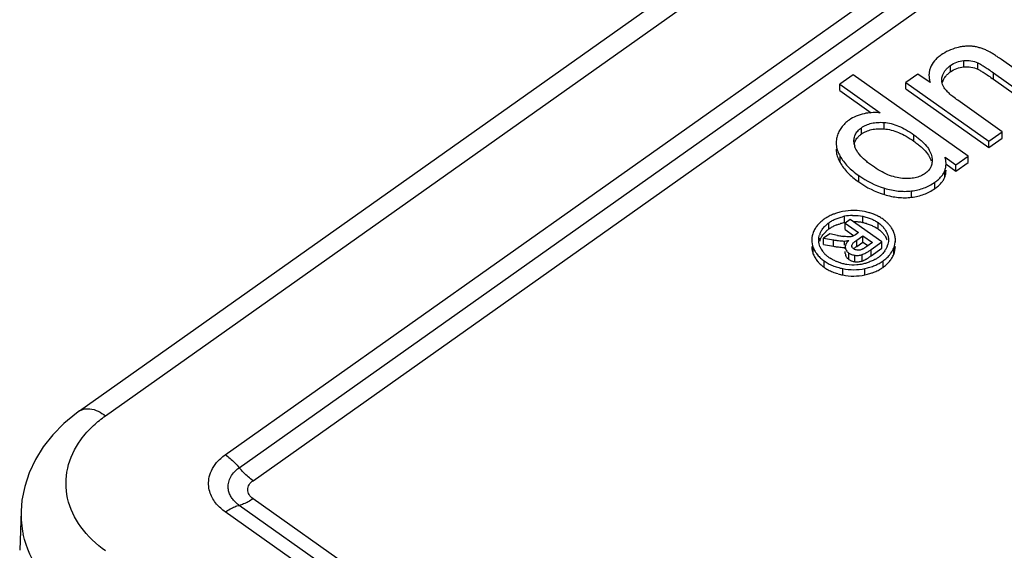
# Model space of a CAD drawing. Units: millimetres. Extents: x 0 to 210, y 0 to 297.
# Drawn here: x 167 to 178, y 232 to 238 of the extents above; entities that cross this region are included whole.
import ezdxf

# ---------------------------------------------------------------- set-up
doc = ezdxf.new("R2010")
doc.units = ezdxf.units.MM
doc.header["$LTSCALE"] = 19.36
doc.layers.add('6_FUNCOES_GEOM', color=7, linetype='CONTINUOUS')

msp = doc.modelspace()

# ---------------------------------------------------------------- linework, layer by layer
at = {"layer": '6_FUNCOES_GEOM', "color": 7, "linetype": 'Continuous'}
for p, q in [((167.4465, 233.3164), (183.3492, 244.5612)), ((167.7353, 233.2617), (183.6379, 244.5065)), ((169.0658, 232.8298), (184.6086, 243.8202)), ((169.2199, 232.6854), (184.7627, 243.6758)), ((169.374, 232.5411), (184.9168, 243.5315)), ((177.1214, 237.0777), (177.1214, 237.1484)), ((177.2682, 237.1327), (177.2682, 237.2034)), ((177.4251, 237.1059), (177.4251, 237.1767)), ((178.2588, 236.8095), (177.6875, 237.2135)), ((176.0406, 237.0448), (175.8922, 236.9398)), ((177.316, 236.1429), (176.0406, 237.0448)), ((176.7594, 237.0533), (176.6266, 236.9594)), ((176.8948, 236.9575), (176.7594, 237.0533)), ((177.5989, 236.9954), (177.5989, 237.0662)), ((177.5989, 237.0662), (178.1103, 236.7046)), ((175.8922, 236.8691), (175.8922, 236.9398)), ((175.8922, 236.9398), (176.341, 236.6224)), ((176.6266, 236.8887), (176.6266, 236.9594)), ((176.6266, 236.9594), (177.5486, 236.3074)), ((177.5989, 236.9954), (178.1103, 236.6338)), ((175.8922, 236.8691), (176.2388, 236.624)), ((176.6266, 236.8887), (177.5486, 236.2367)), ((177.6971, 236.4124), (177.2031, 236.7617)), ((176.3839, 236.445), (176.3839, 236.5157)), ((176.133, 236.3874), (176.133, 236.4581)), ((176.7154, 236.3068), (176.7154, 236.3775)), ((177.5486, 236.3074), (177.6971, 236.4124)), ((177.6971, 236.3417), (177.6971, 236.4124)), ((177.5486, 236.2367), (177.6971, 236.3417)), ((177.5486, 236.2367), (177.5486, 236.3074)), ((175.8949, 236.0705), (175.8949, 236.1412)), ((177.1808, 236.0473), (177.316, 236.1429)), ((177.316, 236.0722), (177.316, 236.1429)), ((177.0609, 236.132), (177.1808, 236.0473)), ((177.0698, 236.055), (177.1808, 235.9766)), ((177.1808, 235.9766), (177.316, 236.0722)), ((177.1808, 235.9766), (177.1808, 236.0473)), ((176.1015, 235.8556), (176.1015, 235.9263)), ((177.0582, 235.9105), (177.0582, 235.9812)), ((176.9476, 235.7822), (176.9476, 235.8529)), ((176.3876, 235.7155), (176.3876, 235.7863)), ((176.6886, 235.6858), (176.6886, 235.7565)), ((175.7712, 235.3331), (175.7712, 235.4038)), ((175.9431, 235.4037), (175.9431, 235.4744)), ((176.0069, 235.4403), (175.95, 235.4001)), ((175.95, 235.3294), (175.95, 235.4001)), ((175.95, 235.4001), (176.0998, 235.2942)), ((176.3594, 235.1911), (176.0069, 235.4403)), ((176.1458, 235.404), (176.1458, 235.4747)), ((176.3177, 235.3334), (176.3177, 235.4041)), ((175.7803, 235.2801), (175.7108, 235.231)), ((175.8671, 235.2629), (175.7803, 235.2801)), ((175.95, 235.3294), (176.044, 235.2629)), ((176.0998, 235.2942), (176.0664, 235.2706)), ((175.6713, 235.2115), (175.6713, 235.231)), ((175.7108, 235.1603), (175.7108, 235.231)), ((175.7108, 235.231), (175.8228, 235.2126)), ((175.7108, 235.1603), (175.8228, 235.1419)), ((175.8228, 235.1419), (175.8228, 235.2126)), ((175.9448, 235.153), (175.9448, 235.2004)), ((176.0794, 235.211), (176.1484, 235.2598)), ((176.0794, 235.1403), (176.0794, 235.211)), ((176.0794, 235.1403), (176.1484, 235.1891)), ((176.1484, 235.1891), (176.1484, 235.2598)), ((176.1484, 235.2598), (176.2548, 235.1846)), ((176.1484, 235.1891), (176.1999, 235.1527)), ((176.2548, 235.1846), (176.1901, 235.1389)), ((176.2383, 235.1054), (176.3594, 235.1911)), ((176.3594, 235.1204), (176.3594, 235.1911)), ((176.5091, 235.1866), (176.5091, 235.2107)), ((175.5975, 235.0544), (175.5975, 235.1251)), ((175.9526, 235.1125), (175.9526, 235.1337)), ((175.9526, 235.063), (175.9526, 235.0823)), ((175.9921, 234.9957), (175.9921, 235.0665)), ((176.0266, 235.1337), (176.0266, 235.153)), ((176.1384, 234.9783), (176.1384, 235.049)), ((176.2383, 235.0347), (176.3594, 235.1204)), ((176.2383, 235.0347), (176.2383, 235.1054)), ((176.4906, 235.0522), (176.4906, 235.1229)), ((175.7169, 234.9086), (175.7169, 234.9793)), ((176.0604, 234.9712), (176.0604, 235.0419)), ((176.372, 234.9083), (176.372, 234.979)), ((175.9249, 234.8237), (175.9249, 234.8944)), ((176.1683, 234.8246), (176.1683, 234.8953)), ((176.4179, 227.3603), (169.374, 232.3411)), ((166.7967, 232.2019), (166.7816, 231.7693)), ((176.2638, 227.2867), (169.2199, 232.2675)), ((176.1097, 227.2131), (169.0658, 232.1939))]:
    msp.add_line(p, q, dxfattribs=at)
msp.add_lwpolyline([(167.4466, 233.3163), (167.4114, 233.2908), (167.2726, 233.1764), (167.1496, 233.0518), (167.0436, 232.9178), (166.9557, 232.776), (166.8867, 232.6285), (166.8372, 232.4776), (166.8071, 232.3246), (166.7968, 232.2018)], dxfattribs=at)
for centre, radius, start, end in [((177.3051, 236.8173), 0.3187, 125.20808, 128.47488), ((177.1627, 236.9854), 0.1391, 179.90998, 183.89012), ((176.2827, 236.0378), 0.588, 99.81778, 101.92293), ((176.2804, 236.0517), 0.5739, 83.93875, 99.83569), ((176.2708, 236.1883), 0.2421, 124.69726, 130.87793), ((176.2374, 236.3085), 0.1886, 189.77866, 196.84407), ((176.107, 236.2208), 0.2557, 180.04361, 185.48968), ((176.7655, 236.0486), 0.307, 12.07864, 15.7695), ((176.8275, 236.0577), 0.2442, 0.02449, 4.3556), ((176.6771, 236.7403), 0.997, 234.73356, 253.11973), ((176.6771, 236.6696), 0.997, 234.73356, 253.11973), ((176.0458, 234.9673), 0.5174, 91.2958, 101.44811), ((176.0435, 234.9313), 0.6082, 78.39292, 88.76006), ((176.0318, 234.8628), 0.6776, 73.91945, 78.5883), ((175.9245, 235.1417), 0.3651, 131.5873, 134.94834), ((175.9458, 235.1171), 0.3976, 125.15586, 131.53302), ((175.9707, 235.0836), 0.4393, 122.29171, 125.29447), ((175.9817, 235.0662), 0.4599, 119.38867, 122.29144), ((176.0136, 234.9778), 0.4305, 110.97785, 116.37237), ((176.05, 234.8645), 0.5497, 101.22067, 105.87893), ((176.0543, 234.916), 0.5693, 101.26126, 103.58992), ((176.0451, 234.9041), 0.5099, 83.69695, 90.09219), ((176.044, 234.8931), 0.5209, 81.22673, 83.70589), ((176.0424, 234.8827), 0.5315, 78.77935, 81.22594), ((176.0389, 234.8652), 0.5493, 74.07358, 78.78043), ((176.1155, 235.0796), 0.4443, 54.74533, 60.68629), ((176.1324, 235.1029), 0.4156, 51.77092, 54.79291), ((175.8702, 235.1852), 0.295, 153.67023, 157.80241), ((175.8684, 235.203), 0.2124, 158.09775, 162.73701), ((175.8887, 235.1961), 0.2338, 154.10926, 158.37297), ((175.9009, 235.1899), 0.2475, 146.08233, 154.06394), ((175.9574, 235.0672), 0.3246, 128.34716, 131.60876), ((175.9713, 235.0495), 0.3471, 125.21802, 128.34788), ((175.9887, 235.0256), 0.3766, 119.24542, 125.2733), ((176.0001, 235.0056), 0.3997, 116.41375, 119.2825), ((176.1054, 235.0336), 0.3674, 54.69137, 57.11974), ((176.2568, 235.2013), 0.2535, 17.07089, 21.80537), ((175.7893, 235.2114), 0.2096, 177.41026, 179.91513), ((175.8344, 235.211), 0.1774, 180.02444, 182.63458), ((175.8685, 235.1323), 0.2125, 158.09857, 162.67881), ((175.8887, 235.1254), 0.2338, 154.13057, 158.3731), ((175.9008, 235.1192), 0.2474, 146.11436, 154.08494), ((176.2021, 236.9656), 1.7353, 258.86964, 259.6456), ((176.1064, 236.4424), 1.2035, 259.65037, 260.67493), ((176.0673, 236.206), 0.9638, 260.69384, 261.85565), ((175.94, 235.391), 0.1907, 271.43982, 286.27547), ((176.1905, 235.1205), 0.2446, 21.64446, 25.73754), ((176.297, 235.2109), 0.2121, 359.94285, 7.00766), ((175.7907, 235.1407), 0.2109, 179.93239, 187.85703), ((175.8307, 235.1508), 0.2524, 197.81224, 202.46488), ((175.8918, 235.2474), 0.3188, 214.02437, 217.76054), ((175.899, 235.2307), 0.2451, 201.90016, 206.04919), ((175.909, 235.2358), 0.2564, 206.09109, 217.74107), ((175.9171, 235.2417), 0.2664, 217.68248, 221.39088), ((175.9287, 235.2519), 0.2817, 221.38983, 224.78505), ((176.0172, 235.1366), 0.0646, 175.02859, 182.54835), ((176.0624, 235.1666), 0.1224, 230.15118, 234.94303), ((176.497, 234.562), 0.7133, 125.83148, 126.68042), ((176.0828, 235.2159), 0.1759, 282.70628, 288.41887), ((176.1438, 235.2661), 0.3035, 308.30576, 314.90793), ((176.1709, 235.2416), 0.2668, 325.64226, 333.20715), ((176.1771, 235.2384), 0.2599, 333.22295, 337.19732), ((176.2218, 235.2195), 0.2114, 337.23251, 341.83407), ((176.1934, 235.2497), 0.3233, 322.6957, 325.61754), ((176.1991, 235.246), 0.3165, 325.59627, 337.10897), ((176.2051, 235.1724), 0.3098, 333.31622, 337.17536), ((175.9263, 235.2091), 0.3662, 224.92536, 231.73241), ((175.9731, 235.303), 0.3496, 234.72084, 237.28435), ((176.0186, 235.3904), 0.4482, 246.3174, 248.94862), ((176.0618, 235.5271), 0.5918, 254.02436, 258.59419), ((176.0476, 235.4524), 0.5157, 258.49891, 261.10608), ((176.0446, 235.4291), 0.4922, 261.04954, 274.18034), ((176.0625, 235.096), 0.1224, 230.21047, 234.94196), ((176.0434, 235.442), 0.5051, 274.21046, 281.93949), ((176.0136, 235.5786), 0.645, 282.0234, 284.14344), ((176.0293, 235.5162), 0.5807, 284.1444, 286.40481), ((175.7693, 235.6952), 0.81, 303.50594, 304.43436), ((175.6462, 235.8748), 1.0278, 304.43475, 305.17642), ((176.1151, 235.3044), 0.3514, 299.30195, 305.21436), ((176.1317, 235.281), 0.3226, 305.19531, 308.35464), ((176.1668, 235.2037), 0.3596, 311.67597, 315.04666), ((175.9456, 235.2328), 0.3968, 231.66817, 234.80924), ((175.9713, 235.2687), 0.4409, 234.75532, 240.81542), ((176.0599, 235.4992), 0.6888, 254.13843, 258.70245), ((176.125, 235.2581), 0.4282, 299.26858, 305.21731), ((176.1512, 235.2216), 0.3833, 305.15904, 311.63592), ((167.8219, 232.1668), 1.0253, 178.05728, 192.42777)]:
    msp.add_arc(centre, radius, start, end, dxfattribs=at)
for points, start_tangent, end_tangent in [([(177.1929, 237.3451), (177.0997, 237.3123), (177.0165, 237.2645)], (-0.9697386, -0.2441454), (-0.819625, -0.5729004)), ([(177.3709, 237.3604), (177.33, 237.3633), (177.2866, 237.3616), (177.2409, 237.3555), (177.1929, 237.3451)], (-0.9915213, 0.1299444), (-0.9688555, -0.2476269)), ([(177.5331, 237.3108), (177.492, 237.3286), (177.4512, 237.3428), (177.4107, 237.3534), (177.3709, 237.3604)], (-0.9026053, 0.4304692), (-0.9914377, 0.1305805)), ([(177.0165, 237.2645), (176.9762, 237.2326), (176.9431, 237.1988), (176.8983, 237.1257), (176.8867, 237.0865), (176.8823, 237.0453), (176.8822, 237.0402)], (-0.8148558, -0.5796637), (0.0000258, -1)), ([(177.6875, 237.2135), (177.6403, 237.2462), (177.5989, 237.2733), (177.5632, 237.2949), (177.5331, 237.3108)], (-0.8172223, 0.5763225), (-0.8998483, 0.4362031)), ([(177.0319, 237.0345), (177.0459, 237.067), (177.0656, 237.0966), (177.0907, 237.1237), (177.1214, 237.1484)], (0.3101307, 0.9506939), (0.8167727, 0.5769596)), ([(177.1214, 237.1484), (177.1916, 237.186), (177.2682, 237.2034)], (0.8132307, 0.5819414), (0.9954268, 0.0955275)), ([(177.1214, 237.0777), (177.1916, 237.1152), (177.2682, 237.1327)], (0.8132307, 0.5819414), (0.9954268, 0.0955275)), ([(177.2682, 237.2034), (177.3478, 237.2004), (177.4251, 237.1767)], (0.9962894, 0.0860662), (0.9116101, -0.411056)), ([(177.2682, 237.1327), (177.3478, 237.1296), (177.4251, 237.1059)], (0.9962894, 0.0860662), (0.9116101, -0.411056)), ([(177.4251, 237.1767), (177.4552, 237.1611), (177.4942, 237.1373), (177.5422, 237.1056), (177.5989, 237.0662)], (0.9062081, -0.422832), (0.817133, -0.5764492)), ([(176.8822, 237.0402), (176.885, 237.0023), (176.8948, 236.9575)], (0.0000258, -1), (0.2819613, -0.9594258)), ([(177.0237, 236.9856), (177.0319, 237.0345)], (0.0014586, 0.9999989), (0.312639, 0.949872)), ([(177.0518, 237.0063), (177.0656, 237.0259), (177.0907, 237.053), (177.1068, 237.0668)], (0.5271605, 0.8497657), (0.7825563, 0.6225799)), ([(177.4251, 237.1059), (177.4552, 237.0904), (177.4942, 237.0666), (177.5422, 237.0349), (177.5989, 236.9954)], (0.9062081, -0.422832), (0.817133, -0.5764492)), ([(177.0472, 236.9069), (177.0246, 236.9694), (177.024, 236.976)], (-0.5281533, 0.849149), (-0.0679351, 0.9976897)), ([(177.0319, 236.9638), (177.0459, 236.9962), (177.0518, 237.0063)], (0.3101307, 0.9506939), (0.5271605, 0.8497657)), ([(177.2031, 236.7617), (177.1489, 236.8022), (177.105, 236.8398), (177.0711, 236.8747), (177.0472, 236.9069)], (-0.8146323, 0.5799778), (-0.5313754, 0.8471365)), ([(176.1612, 236.6131), (176.0735, 236.5859), (175.9946, 236.5419)], (-0.9804547, -0.1967451), (-0.8200636, -0.5722724)), ([(175.9946, 236.5419), (175.9483, 236.5038), (175.911, 236.4611), (175.8822, 236.4141), (175.862, 236.363)], (-0.8176886, -0.5756608), (-0.2865317, -0.9580708)), ([(176.133, 236.4581), (176.1852, 236.4876), (176.2443, 236.5071), (176.3105, 236.5165), (176.3839, 236.5157)], (0.8137324, 0.5812397), (0.9971567, -0.0753561)), ([(176.3839, 236.5157), (176.4622, 236.5027), (176.5435, 236.4752), (176.6278, 236.4335), (176.7154, 236.3775)], (0.9971091, -0.0759836), (0.8177008, -0.5756434)), ([(175.862, 236.363), (175.8519, 236.309), (175.8513, 236.2913)], (-0.297181, -0.9548212), (0.0005967, -0.9999998)), ([(176.0488, 236.3098), (176.0499, 236.3299), (176.063, 236.3779), (176.0907, 236.4206), (176.133, 236.4581)], (-0.0004474, 0.9999999), (0.8218246, 0.5697406)), ([(176.0522, 236.2733), (176.063, 236.3072), (176.0907, 236.3499), (176.1123, 236.3714)], (0.1983934, 0.9801225), (0.7556157, 0.6550152)), ([(176.133, 236.3874), (176.1852, 236.4169), (176.2443, 236.4364), (176.3105, 236.4458), (176.3839, 236.445)], (0.8137324, 0.5812397), (0.9971567, -0.0753561)), ([(176.3839, 236.445), (176.4622, 236.4319), (176.5435, 236.4045), (176.6278, 236.3628), (176.7154, 236.3068)], (0.9971091, -0.0759836), (0.8177008, -0.5756434)), ([(176.7154, 236.3775), (176.7572, 236.3463), (176.7942, 236.3154), (176.8536, 236.2543), (176.8934, 236.194), (176.9137, 236.1347)], (0.816219, -0.5777427), (0.178402, -0.9839577)), ([(175.8513, 236.2913), (175.8541, 236.2539), (175.8684, 236.1979), (175.8949, 236.1412)], (0.0005967, -0.9999998), (0.495884, -0.8683888)), ([(176.0516, 236.2765), (176.0489, 236.3039), (176.0488, 236.3098)], (-0.1576556, 0.9874942), (-0.0004474, 0.9999999)), ([(176.2541, 236.033), (176.2105, 236.0654), (176.1722, 236.0973), (176.1111, 236.1593), (176.071, 236.2191), (176.0569, 236.2539)], (-0.8161654, 0.5778184), (-0.2890075, 0.9573268)), ([(176.7154, 236.3068), (176.7572, 236.2756), (176.7942, 236.2447), (176.8536, 236.1836), (176.8934, 236.1233), (176.9067, 236.0913)], (0.816219, -0.5777427), (0.3115318, -0.9502357)), ([(175.8525, 236.1963), (175.8541, 236.1832), (175.8684, 236.1272), (175.8949, 236.0705)], (0.0955271, -0.9954268), (0.495884, -0.8683888)), ([(175.8949, 236.1412), (175.9322, 236.0849), (175.979, 236.0303), (176.0354, 235.9774), (176.1015, 235.9263)], (0.4948072, -0.8690028), (0.8160362, -0.5780008)), ([(175.8949, 236.0705), (175.9322, 236.0142), (175.979, 235.9595), (176.0354, 235.9067), (176.1015, 235.8556)], (0.4948072, -0.8690028), (0.8160362, -0.5780008)), ([(176.5874, 235.8956), (176.5074, 235.9091), (176.4252, 235.9365), (176.3408, 235.9778), (176.2541, 236.033)], (-0.9965726, 0.0827222), (-0.8173246, 0.5761776)), ([(176.9174, 236.0941), (176.9168, 236.0789), (176.9054, 236.0294), (176.8795, 235.9862), (176.8612, 235.967), (176.8581, 235.9642)], (-0.0042283, -0.9999911), (-0.7523269, -0.6587899)), ([(176.9137, 236.1347), (176.9174, 236.0941)], (0.1861274, -0.9825256), (-0.0042283, -0.9999911)), ([(177.0582, 235.9812), (177.0679, 236.0161), (177.0717, 236.0528), (177.0717, 236.0578)], (0.3492108, 0.9370442), (0.000054, 1)), ([(177.071, 236.0763), (177.0694, 236.0915), (177.0657, 236.1128)], (-0.0754701, 0.9971481), (-0.2088556, 0.9779465)), ([(176.8392, 235.9494), (176.7877, 235.9208), (176.7286, 235.9024), (176.6618, 235.894), (176.5874, 235.8956)], (-0.8140988, -0.5807264), (-0.9966848, 0.0813596)), ([(176.8581, 235.9642), (176.8392, 235.9494)], (-0.7523269, -0.6587899), (-0.8159741, -0.5780885)), ([(176.9476, 235.8529), (176.9869, 235.8839), (177.0184, 235.9157), (177.0421, 235.9482), (177.0582, 235.9812)], (0.814976, 0.5794946), (0.3461871, 0.9381655)), ([(177.0582, 235.9105), (177.0679, 235.9454), (177.0717, 235.9821), (177.0717, 235.9871)], (0.3492108, 0.9370442), (0.0000539, 1)), ([(176.6886, 235.7565), (176.76, 235.7692), (176.827, 235.7895), (176.8896, 235.8174), (176.9476, 235.8529)], (0.9926248, 0.1212269), (0.8157055, 0.5784674)), ([(176.9476, 235.7822), (176.9869, 235.8132), (177.0184, 235.845), (177.0421, 235.8774), (177.0582, 235.9105)], (0.814976, 0.5794946), (0.3461871, 0.9381655)), ([(176.3876, 235.7863), (176.4645, 235.7666), (176.5403, 235.7551), (176.615, 235.7517), (176.6886, 235.7565)], (0.9563026, -0.2923787), (0.9924441, 0.1226974)), ([(176.3876, 235.7155), (176.4645, 235.6959), (176.5403, 235.6843), (176.615, 235.6809), (176.6886, 235.6858)], (0.9563026, -0.2923787), (0.9924441, 0.1226974)), ([(176.6886, 235.6858), (176.76, 235.6985), (176.827, 235.7188), (176.8896, 235.7467), (176.9476, 235.7822)], (0.9926248, 0.1212269), (0.8157055, 0.5784674)), ([(175.8447, 235.5062), (175.811, 235.4935), (175.7618, 235.4701), (175.756, 235.4669)], (-0.9471045, -0.3209254), (-0.8712137, -0.4909039)), ([(175.9231, 235.5272), (175.8648, 235.5126), (175.8447, 235.5062)], (-0.9795571, -0.2011662), (-0.9471045, -0.3209254)), ([(176.0566, 235.5394), (176.0444, 235.5395), (175.9231, 235.5272)], (-0.9997815, 0.0209057), (-0.9799733, -0.199129)), ([(176.0341, 235.4846), (176.0444, 235.4847), (176.1458, 235.4747)], (0.9997597, 0.0219221), (0.9809013, -0.1945063)), ([(176.2681, 235.4976), (176.2243, 235.5125), (176.2195, 235.514)], (-0.9324122, 0.3613965), (-0.9605688, 0.2780423)), ([(176.333, 235.4671), (176.3274, 235.4702), (176.2782, 235.4936), (176.2681, 235.4976)], (-0.8715534, 0.4903007), (-0.9324122, 0.3613965)), ([(175.6666, 235.4001), (175.6446, 235.3759), (175.6178, 235.3379), (175.6058, 235.3161)], (-0.7074426, -0.7067708), (-0.4433835, -0.896332)), ([(175.6955, 235.328), (175.7108, 235.3485), (175.7385, 235.3776), (175.7712, 235.4038)], (0.5574973, 0.8301788), (0.8167941, 0.5769292)), ([(175.7712, 235.4038), (175.8085, 235.427), (175.8495, 235.4466), (175.8943, 235.4624), (175.9205, 235.4694)], (0.8159856, 0.5780723), (0.9719422, 0.2352198)), ([(175.8595, 235.3798), (175.8943, 235.3917), (175.8996, 235.3932)], (0.9335742, 0.3583841), (0.9615708, 0.2745572)), ([(176.1458, 235.4747), (176.1946, 235.4627), (176.2394, 235.4469), (176.2804, 235.4274), (176.3177, 235.4041)], (0.9806978, -0.1955296), (0.8159856, -0.5780723)), ([(176.1897, 235.3934), (176.1946, 235.392), (176.2394, 235.3762), (176.2804, 235.3566), (176.3048, 235.3421)], (0.9613373, -0.2753734), (0.8397458, -0.5429797)), ([(176.3177, 235.4041), (176.3506, 235.3776), (176.3782, 235.3484), (176.4007, 235.3163), (176.4178, 235.2814)], (0.8170335, -0.5765902), (0.3686943, -0.9295507)), ([(176.4231, 235.3995), (176.4115, 235.4107), (176.3895, 235.4294)], (-0.7057939, 0.7084173), (-0.7853683, 0.6190288)), ([(176.4508, 235.3681), (176.4448, 235.3756), (176.4231, 235.3995)], (-0.6100524, 0.7923611), (-0.7057939, 0.7084173)), ([(175.5971, 235.2967), (175.5799, 235.2208)], (-0.3768988, -0.9262545), (-0.0451691, -0.9989794)), ([(175.657, 235.211), (175.6656, 235.266)], (-0.0004184, 0.9999999), (0.2962086, 0.9551233)), ([(175.6954, 235.2572), (175.7108, 235.2778), (175.7385, 235.3068), (175.7418, 235.3099)], (0.5570388, 0.8304865), (0.7474803, 0.664284)), ([(176.0664, 235.2706), (176.0524, 235.2617)], (-0.8168838, -0.5768022), (-0.8706043, -0.4919839)), ([(176.3177, 235.3334), (176.3506, 235.3069), (176.3782, 235.2777), (176.4007, 235.2456), (176.4108, 235.2267)], (0.8170335, -0.5765902), (0.4341055, -0.900862)), ([(176.4178, 235.2814), (176.432, 235.2106)], (0.3717634, -0.9283275), (-0.0010441, -0.9999995)), ([(176.4922, 235.2954), (176.4717, 235.3372), (176.4508, 235.3681)], (-0.3662208, 0.930528), (-0.6100524, 0.7923611)), ([(176.5075, 235.2368), (176.4992, 235.2757)], (-0.1216801, 0.9925694), (-0.292972, 0.956121)), ([(175.5797, 235.2117), (175.5975, 235.1251)], (-0.0014716, -0.9999989), (0.3815539, -0.9243466)), ([(175.6716, 235.1393), (175.6572, 235.2029)], (-0.3758155, 0.9266945), (-0.0459518, 0.9989437)), ([(175.8228, 235.2126), (175.8605, 235.2071), (175.8934, 235.2032), (175.9215, 235.201), (175.9448, 235.2004)], (0.9883419, -0.1522508), (0.9999614, 0.0087829)), ([(175.9894, 235.2464), (175.9851, 235.2465), (175.9536, 235.249), (175.9307, 235.2519)], (-0.9999112, 0.0133252), (-0.990001, 0.1410604)), ([(175.9841, 235.1998), (175.975, 235.1904), (175.9621, 235.1721), (175.9547, 235.1532), (175.9528, 235.1422)], (-0.7265559, -0.6871073), (-0.0859621, -0.9962984)), ([(175.9934, 235.208), (175.9841, 235.1998)], (-0.7724913, -0.6350254), (-0.7265559, -0.6871073)), ([(176.0086, 235.247), (175.9894, 235.2464)], (-0.9970129, -0.077235), (-0.9999112, 0.0133252)), ([(176.0524, 235.2617), (176.0515, 235.2612), (176.0368, 235.2542), (176.0225, 235.2495), (176.0086, 235.247)], (-0.8706043, -0.4919839), (-0.9953447, -0.0963793)), ([(176.0266, 235.153), (176.0312, 235.1654), (176.0415, 235.1791), (176.0504, 235.188)], (0.1874733, 0.9822697), (0.7339107, 0.6792459)), ([(176.0504, 235.188), (176.0576, 235.1943), (176.0794, 235.211)], (0.7339107, 0.6792459), (0.8099916, 0.5864414)), ([(176.432, 235.2106), (176.432, 235.2092), (176.4226, 235.1536)], (-0.0010441, -0.9999995), (-0.3112228, -0.950337)), ([(176.4906, 235.1229), (176.5091, 235.2088), (176.5091, 235.2107)], (0.388097, 0.9216185), (0.0012066, 0.9999993)), ([(175.5817, 235.1119), (175.5905, 235.0736)], (0.1363113, -0.9906661), (0.3053378, -0.9522441)), ([(175.5975, 235.1251), (175.6181, 235.0838), (175.6276, 235.069)], (0.377724, -0.9259183), (0.5594963, -0.8288329)), ([(175.5975, 235.0544), (175.6181, 235.0131), (175.6448, 234.975), (175.667, 234.9505)], (0.377724, -0.9259183), (0.7056644, -0.7085462)), ([(175.6397, 235.0521), (175.6448, 235.0457), (175.6777, 235.0109), (175.7169, 234.9793)], (0.6123213, -0.790609), (0.8171198, -0.5764679)), ([(175.7712, 235.0176), (175.7384, 235.0441), (175.7287, 235.0534)], (-0.8170496, 0.5765673), (-0.7042492, 0.7099529)), ([(175.8228, 235.1419), (175.8605, 235.1364), (175.8934, 235.1325), (175.9215, 235.1302), (175.9448, 235.1297)], (0.9883419, -0.1522508), (0.9999614, 0.0087829)), ([(175.9526, 235.1337), (175.9555, 235.1146), (175.9629, 235.0971), (175.9751, 235.081), (175.984, 235.0727)], (0.0205488, -0.9997889), (0.7672216, -0.6413821)), ([(175.9526, 235.063), (175.9555, 235.0439), (175.9576, 235.0375)], (0.0205488, -0.9997889), (0.3557725, -0.9345726)), ([(175.9921, 235.0665), (176.0066, 235.0577), (176.0228, 235.0507), (176.0407, 235.0455), (176.0604, 235.0419)], (0.8156498, -0.5785459), (0.990978, -0.1340244)), ([(176.0274, 235.1383), (176.0266, 235.1419), (176.0266, 235.153)], (-0.2647064, 0.9643291), (0.1771257, 0.9841882)), ([(176.0477, 235.1125), (176.0371, 235.1216), (176.0301, 235.1314), (176.0274, 235.1383)], (-0.8147398, 0.5798268), (-0.2647064, 0.9643291)), ([(176.0842, 235.0992), (176.0646, 235.1037), (176.0477, 235.1125)], (-0.9947817, 0.1020263), (-0.826216, 0.5633535)), ([(176.0485, 235.1155), (176.0576, 235.1236), (176.0709, 235.1341)], (0.7231407, 0.6907008), (0.8012131, 0.5983792)), ([(176.127, 235.1032), (176.1055, 235.0988), (176.0842, 235.0992)], (-0.9541948, -0.2991861), (-0.9930922, 0.1173369)), ([(176.1429, 235.1097), (176.1391, 235.1079), (176.127, 235.1032)], (-0.897879, -0.4402423), (-0.9524854, -0.3045843)), ([(176.1384, 235.049), (176.1588, 235.0573), (176.1823, 235.0695), (176.2088, 235.0855), (176.2383, 235.1054)], (0.9450656, 0.3268808), (0.8175498, 0.575858)), ([(176.1901, 235.1389), (176.1705, 235.1256), (176.1535, 235.1153), (176.1429, 235.1097)], (-0.8179161, -0.5753375), (-0.897879, -0.4402423)), ([(176.3912, 235.091), (176.377, 235.072), (176.3581, 235.0512)], (-0.5641563, -0.825668), (-0.7078676, -0.7063451)), ([(176.372, 234.979), (176.4104, 235.0099), (176.443, 235.0443), (176.4505, 235.0538)], (0.8171172, 0.5764716), (0.6060274, 0.7954438)), ([(176.4906, 235.0522), (176.5091, 235.1381), (176.5091, 235.14)], (0.388097, 0.9216185), (0.0011361, 0.9999994)), ([(175.7169, 234.9793), (175.7619, 234.9514), (175.8116, 234.9279), (175.8659, 234.909), (175.9249, 234.8944)], (0.8161812, -0.5777961), (0.980413, -0.1969527)), ([(175.8385, 234.9799), (175.8087, 234.9944), (175.7841, 235.0089)], (-0.9156588, 0.4019564), (-0.8412755, 0.5406067)), ([(175.899, 234.9582), (175.8956, 234.9592), (175.8576, 234.9721)], (-0.9610327, 0.2764347), (-0.933188, 0.3593887)), ([(175.9576, 235.0375), (175.9629, 235.0264), (175.9708, 235.0152)], (0.3557725, -0.9345726), (0.6375862, -0.770379)), ([(175.9708, 235.0152), (175.9751, 235.0103), (175.9841, 235.0019)], (0.6375862, -0.770379), (0.7678984, -0.6405716)), ([(175.9921, 234.9957), (176.0066, 234.987), (176.0119, 234.9845)], (0.8156498, -0.5785459), (0.909588, -0.4155114)), ([(176.0119, 234.9845), (176.0228, 234.98), (176.0407, 234.9748), (176.0429, 234.9743)], (0.909588, -0.4155114), (0.9762592, -0.2166054)), ([(176.0429, 234.9743), (176.0604, 234.9712)], (0.9762592, -0.2166054), (0.990978, -0.1340244)), ([(176.0604, 235.0419), (176.1003, 235.0409), (176.1215, 235.0443)], (0.9904359, -0.1379738), (0.9756028, 0.2195431)), ([(176.0604, 234.9712), (176.1003, 234.9702), (176.1384, 234.9783)], (0.9904359, -0.1379738), (0.9489223, 0.3155098)), ([(176.1384, 234.9783), (176.1588, 234.9866), (176.1823, 234.9988), (176.1839, 234.9997)], (0.9450656, 0.3268808), (0.868979, 0.494849)), ([(176.1683, 234.8953), (176.2265, 234.9101), (176.2799, 234.929), (176.3284, 234.952), (176.372, 234.979)], (0.9782613, 0.2073762), (0.8163921, 0.577498)), ([(176.1839, 234.9997), (176.2088, 235.0148), (176.2165, 235.0198)], (0.868979, 0.494849), (0.833986, 0.5517856)), ([(176.2871, 234.998), (176.2814, 234.9949), (176.241, 234.9758), (176.1964, 234.9601), (176.1933, 234.9592)], (-0.8715405, -0.4903235), (-0.9591972, -0.2827379)), ([(176.4213, 234.9497), (176.443, 234.9736), (176.4697, 235.0112), (176.4819, 235.0333)], (0.7062956, 0.707917), (0.4489693, 0.8935472)), ([(175.7563, 234.8837), (175.7619, 234.8807), (175.8116, 234.8572), (175.8659, 234.8382), (175.8716, 234.8366)], (0.8726176, -0.488404), (0.961624, -0.2743708)), ([(175.9249, 234.8944), (176.0473, 234.8823), (176.1683, 234.8953)], (0.9801153, -0.1984291), (0.9787189, 0.2052055)), ([(176.1683, 234.8246), (176.2265, 234.8394), (176.2458, 234.8456)], (0.9782613, 0.2073762), (0.9472976, 0.3203548)), ([(176.2458, 234.8456), (176.2799, 234.8583), (176.3284, 234.8813), (176.3344, 234.8846)], (0.9472976, 0.3203548), (0.8718429, 0.4897856)), ([(175.9249, 234.8237), (176.0473, 234.8116), (176.1683, 234.8246)], (0.9801153, -0.1984291), (0.9787189, 0.2052055)), ([(167.447, 233.3157), (167.5603, 233.3391), (167.7353, 233.2617)], (0.8417719, 0.5398334), (0.8164966, -0.5773503)), ([(167.6033, 233.155), (167.7353, 233.2617)], (0.733656, 0.679521), (0.816116, 0.5778881)), ([(167.7353, 231.7619), (167.4604, 232.029), (167.3145, 232.3455), (167.3147, 232.6787), (167.4607, 232.995), (167.6033, 233.155)], (-0.8161193, 0.5778834), (0.733656, 0.679521)), ([(169.0658, 232.1939), (169.0146, 232.2348), (168.9685, 232.2824), (168.9286, 232.3387), (168.898, 232.4043), (168.8813, 232.4789), (168.8835, 232.5616), (168.9106, 232.6506), (168.9693, 232.7421), (169.0658, 232.8298)], (-0.8164966, 0.5773503), (0.8164966, 0.5773503)), ([(169.0658, 232.8298), (169.1187, 232.7883), (169.1705, 232.7399), (169.2199, 232.6854)], (0.8164966, -0.5773503), (0.6428904, -0.7659582)), ([(169.2199, 232.2675), (169.1862, 232.2944), (169.1559, 232.3257), (169.1297, 232.3627), (169.1096, 232.4059), (169.0986, 232.4549), (169.1001, 232.5093), (169.1179, 232.5677), (169.1565, 232.6278), (169.2199, 232.6854)], (-0.8164966, 0.5773503), (0.8164966, 0.5773503)), ([(169.374, 232.5411), (169.3211, 232.5825), (169.2693, 232.631), (169.2199, 232.6854)], (-0.8164966, 0.5773503), (-0.6428904, 0.7659582)), ([(169.374, 232.3411), (169.3309, 232.3866), (169.3154, 232.4411), (169.3309, 232.4956), (169.374, 232.5411)], (-0.8164966, 0.5773503), (0.8164966, 0.5773503)), ([(169.374, 232.3411), (169.3211, 232.3077), (169.2693, 232.2829), (169.2199, 232.2675)], (-0.8164966, -0.5773503), (-0.9760707, -0.2174536)), ([(169.0658, 232.1939), (169.1187, 232.2273), (169.1705, 232.2521), (169.2199, 232.2675)], (0.8164966, 0.5773503), (0.9760707, 0.2174536)), ([(167.3818, 231.1646), (167.0137, 231.5246), (166.8206, 231.9461)], (-0.8145922, 0.580034), (-0.2160698, 0.9763779))]:
    msp.add_spline(points, degree=3, dxfattribs=dict(at, start_tangent=start_tangent, end_tangent=end_tangent))

doc.saveas('drawing.dxf')
